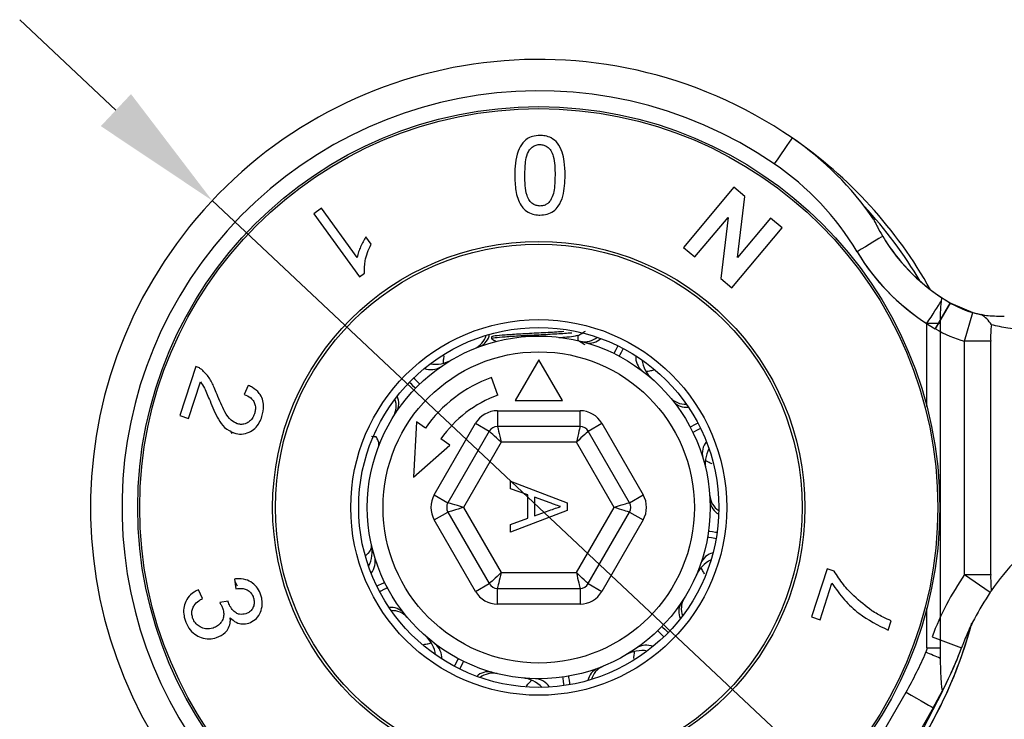
# Model space of a CAD drawing. Units: millimetres. Extents: x -4503 to -4134, y 1670 to 2234.
# Drawn here: x -4467 to -4435, y 2135 to 2157 of the extents above; entities that cross this region are included whole.
import ezdxf

# ---------------------------------------------------------------- set-up
doc = ezdxf.new("R2010")
doc.units = ezdxf.units.MM

msp = doc.modelspace()

# ---------------------------------------------------------------- linework, layer by layer
for p, q in [((-4463.576, 2154.436), (-4466.636, 2157.313)), ((-4460.516, 2151.559), (-4439.752, 2132.037))]:
    msp.add_line(p, q)
at = {"color": 7, "linetype": 'Continuous', "lineweight": 25}
for p, q in [((-4445.322, 2155.211), (-4445.322, 2155.221)), ((-4443.929, 2151.981), (-4445.532, 2150.07)), ((-4443.58, 2151.688), (-4443.929, 2151.981)), ((-4443.813, 2149.748), (-4443.58, 2151.688)), ((-4457.041, 2151.314), (-4457.286, 2151.136)), ((-4455.906, 2149.752), (-4457.041, 2151.314)), ((-4457.286, 2151.136), (-4455.83, 2149.132)), ((-4445.168, 2149.765), (-4444.113, 2151.022)), ((-4444.113, 2151.022), (-4444.348, 2149.078)), ((-4442.761, 2151.002), (-4443.813, 2149.748)), ((-4442.397, 2150.696), (-4442.761, 2151.002)), ((-4444, 2148.786), (-4442.397, 2150.696)), ((-4455.459, 2150.167), (-4455.631, 2150.404)), ((-4445.532, 2150.07), (-4445.168, 2149.765)), ((-4455.83, 2149.132), (-4455.672, 2149.247)), ((-4444.348, 2149.078), (-4444, 2148.786)), ((-4437.531, 2147.482), (-4437.053, 2148.304)), ((-4437.519, 2147.476), (-4437.041, 2148.297)), ((-4437.053, 2148.304), (-4437.041, 2148.297)), ((-4437.041, 2148.297), (-4437.029, 2148.29)), ((-4437.029, 2148.29), (-4436.336, 2147.998)), ((-4436.594, 2147.083), (-4436.336, 2147.998)), ((-4435.507, 2147.883), (-4435.333, 2147.883)), ((-4437.375, 2147.645), (-4437.796, 2147.645)), ((-4437.519, 2147.476), (-4437.531, 2147.482)), ((-4437.375, 2147.645), (-4437.375, 2137.334)), ((-4451.634, 2147.229), (-4451.634, 2147.167)), ((-4451.384, 2147.385), (-4451.384, 2147.378)), ((-4448.884, 2147.123), (-4448.884, 2147.268)), ((-4436.594, 2139.661), (-4436.594, 2147.083)), ((-4435.766, 2147.083), (-4436.594, 2147.083)), ((-4435.766, 2139.661), (-4435.766, 2147.083)), ((-4450.134, 2146.497), (-4450.884, 2145.198)), ((-4449.384, 2145.198), (-4450.134, 2146.497)), ((-4461.04, 2146.282), (-4461.548, 2144.72)), ((-4451.434, 2145.369), (-4451.639, 2145.933)), ((-4461.269, 2144.63), (-4460.891, 2145.789)), ((-4459.368, 2145.679), (-4459.496, 2145.391)), ((-4450.884, 2145.198), (-4449.384, 2145.198)), ((-4461.548, 2144.72), (-4461.269, 2144.63)), ((-4451.448, 2144.873), (-4448.821, 2144.873)), ((-4451.448, 2144.873), (-4451.448, 2144.373)), ((-4448.821, 2144.373), (-4448.821, 2144.873)), ((-4454.025, 2144.522), (-4454.12, 2142.758)), ((-4453.738, 2144.322), (-4454.025, 2144.522)), ((-4453.454, 2142.198), (-4452.14, 2144.473)), ((-4452.14, 2144.473), (-4451.707, 2144.223)), ((-4448.821, 2144.373), (-4451.448, 2144.373)), ((-4448.561, 2144.223), (-4448.128, 2144.473)), ((-4448.128, 2144.473), (-4446.814, 2142.198)), ((-4459.88, 2144.139), (-4459.933, 2144.229)), ((-4452.96, 2143.777), (-4453.247, 2143.978)), ((-4451.707, 2144.223), (-4453.021, 2141.948)), ((-4447.247, 2141.948), (-4448.561, 2144.223)), ((-4454.12, 2142.758), (-4452.96, 2143.777)), ((-4451.332, 2143.873), (-4452.53, 2141.798)), ((-4448.936, 2143.873), (-4451.332, 2143.873)), ((-4447.738, 2141.798), (-4448.936, 2143.873)), ((-4451.034, 2142.39), (-4451.034, 2142.637)), ((-4451.034, 2142.637), (-4449.234, 2141.949)), ((-4453.454, 2142.198), (-4453.021, 2141.948)), ((-4450.48, 2142.193), (-4451.034, 2142.39)), ((-4450.48, 2141.456), (-4450.48, 2142.193)), ((-4450.273, 2142.12), (-4450.273, 2141.53)), ((-4449.774, 2141.943), (-4450.273, 2142.12)), ((-4447.247, 2141.948), (-4446.814, 2142.198)), ((-4452.53, 2141.798), (-4451.332, 2139.723)), ((-4449.234, 2141.949), (-4449.234, 2141.7)), ((-4448.936, 2139.723), (-4447.738, 2141.798)), ((-4453.454, 2141.398), (-4453.021, 2141.648)), ((-4453.021, 2141.648), (-4451.707, 2139.373)), ((-4449.234, 2141.7), (-4451.034, 2141.012)), ((-4451.034, 2141.259), (-4450.48, 2141.456)), ((-4450.273, 2141.53), (-4449.8, 2141.698)), ((-4448.561, 2139.373), (-4447.247, 2141.648)), ((-4447.247, 2141.648), (-4446.814, 2141.398)), ((-4452.14, 2139.123), (-4453.454, 2141.398)), ((-4451.034, 2141.012), (-4451.034, 2141.259)), ((-4446.814, 2141.398), (-4448.128, 2139.123)), ((-4451.332, 2139.723), (-4448.936, 2139.723)), ((-4440.969, 2139.847), (-4441.464, 2138.317)), ((-4440.744, 2139.774), (-4440.969, 2139.847)), ((-4436.594, 2139.661), (-4435.766, 2139.661)), ((-4436.594, 2139.661), (-4435.782, 2139.099)), ((-4459.81, 2139.52), (-4459.768, 2139.213)), ((-4459.801, 2139.45), (-4459.717, 2139.306)), ((-4452.14, 2139.123), (-4451.707, 2139.373)), ((-4448.561, 2139.373), (-4448.128, 2139.123)), ((-4441.185, 2138.227), (-4440.811, 2139.384)), ((-4460.823, 2138.902), (-4460.956, 2139.18)), ((-4451.448, 2139.223), (-4448.821, 2139.223)), ((-4451.448, 2138.723), (-4451.448, 2139.223)), ((-4448.821, 2139.223), (-4448.821, 2138.723)), ((-4460.011, 2138.819), (-4460.276, 2138.769)), ((-4448.821, 2138.723), (-4451.448, 2138.723)), ((-4441.464, 2138.317), (-4441.185, 2138.227)), ((-4439.024, 2137.894), (-4438.928, 2138.192)), ((-4437.628, 2137.684), (-4436.691, 2137.334)), ((-4437.796, 2137.334), (-4437.375, 2137.334)), ((-4437.375, 2137.334), (-4437.372, 2136.996)), ((-4439.479, 2134.155), (-4438.458, 2135.923)), ((-4437.592, 2135.423), (-4438.613, 2133.655))]:
    msp.add_line(p, q, dxfattribs=at)
at = {"color": 8, "linetype": 'Continuous', "lineweight": 25}
for p, q in [((-4437.796, 2145.012), (-4437.796, 2147.645)), ((-4437.796, 2137.334), (-4437.796, 2138.583))]:
    msp.add_line(p, q, dxfattribs=at)
at = {"color": 7, "linetype": 'Continuous', "lineweight": 25, "flags": 128}
for points in [[(-4442.081, 2153.554), (-4442.091, 2153.538), (-4442.124, 2153.491), (-4442.176, 2153.415), (-4442.246, 2153.312), (-4442.332, 2153.187), (-4442.429, 2153.045), (-4442.535, 2152.89), (-4442.646, 2152.729)], [(-4439.199, 2150.421), (-4439.251, 2150.39), (-4439.321, 2150.348), (-4439.409, 2150.296), (-4439.511, 2150.234), (-4439.625, 2150.166), (-4439.749, 2150.091), (-4439.88, 2150.013), (-4440.014, 2149.933)], [(-4437.796, 2147.645), (-4437.729, 2147.75), (-4437.662, 2147.853), (-4437.598, 2147.953), (-4437.537, 2148.048), (-4437.479, 2148.137), (-4437.427, 2148.219), (-4437.381, 2148.291), (-4437.341, 2148.353)], [(-4451.448, 2144.373), (-4451.445, 2144.363), (-4451.439, 2144.335), (-4451.428, 2144.289), (-4451.414, 2144.227), (-4451.396, 2144.151), (-4451.376, 2144.064), (-4451.355, 2143.97), (-4451.332, 2143.873)], [(-4448.821, 2144.373), (-4448.823, 2144.363), (-4448.829, 2144.335), (-4448.84, 2144.289), (-4448.855, 2144.227), (-4448.872, 2144.151), (-4448.892, 2144.064), (-4448.914, 2143.97), (-4448.936, 2143.873)], [(-4451.332, 2143.873), (-4451.405, 2143.941), (-4451.476, 2144.007), (-4451.541, 2144.067), (-4451.598, 2144.12), (-4451.644, 2144.164), (-4451.679, 2144.196), (-4451.7, 2144.216), (-4451.707, 2144.223)], [(-4448.561, 2144.223), (-4448.568, 2144.216), (-4448.589, 2144.196), (-4448.624, 2144.164), (-4448.671, 2144.12), (-4448.728, 2144.067), (-4448.793, 2144.007), (-4448.863, 2143.941), (-4448.936, 2143.873)], [(-4452.53, 2141.798), (-4452.626, 2141.827), (-4452.718, 2141.855), (-4452.803, 2141.881), (-4452.877, 2141.904), (-4452.938, 2141.923), (-4452.984, 2141.937), (-4453.011, 2141.945), (-4453.021, 2141.948)], [(-4452.53, 2141.798), (-4452.615, 2141.772), (-4452.698, 2141.747), (-4452.776, 2141.723), (-4452.846, 2141.702), (-4452.906, 2141.683), (-4452.955, 2141.668), (-4452.991, 2141.657), (-4453.013, 2141.65), (-4453.021, 2141.648)], [(-4447.247, 2141.948), (-4447.257, 2141.945), (-4447.285, 2141.937), (-4447.33, 2141.923), (-4447.391, 2141.904), (-4447.466, 2141.881), (-4447.55, 2141.855), (-4447.642, 2141.827), (-4447.738, 2141.798)], [(-4447.247, 2141.648), (-4447.255, 2141.65), (-4447.277, 2141.657), (-4447.313, 2141.668), (-4447.362, 2141.683), (-4447.423, 2141.702), (-4447.493, 2141.723), (-4447.57, 2141.747), (-4447.653, 2141.772), (-4447.738, 2141.798)], [(-4451.332, 2139.723), (-4451.397, 2139.662), (-4451.461, 2139.603), (-4451.52, 2139.548), (-4451.573, 2139.498), (-4451.62, 2139.455), (-4451.657, 2139.42), (-4451.685, 2139.394), (-4451.702, 2139.378), (-4451.707, 2139.373)], [(-4451.332, 2139.723), (-4451.352, 2139.636), (-4451.372, 2139.552), (-4451.39, 2139.473), (-4451.406, 2139.402), (-4451.421, 2139.34), (-4451.432, 2139.29), (-4451.441, 2139.253), (-4451.446, 2139.231), (-4451.448, 2139.223)], [(-4448.561, 2139.373), (-4448.567, 2139.378), (-4448.584, 2139.394), (-4448.611, 2139.42), (-4448.649, 2139.455), (-4448.695, 2139.498), (-4448.749, 2139.548), (-4448.808, 2139.603), (-4448.871, 2139.662), (-4448.936, 2139.723)], [(-4448.936, 2139.723), (-4448.916, 2139.636), (-4448.897, 2139.552), (-4448.878, 2139.473), (-4448.862, 2139.402), (-4448.848, 2139.34), (-4448.836, 2139.29), (-4448.828, 2139.253), (-4448.822, 2139.231), (-4448.821, 2139.223)], [(-4437.372, 2136.996), (-4437.424, 2137.019), (-4437.479, 2137.042), (-4437.534, 2137.065), (-4437.591, 2137.09), (-4437.649, 2137.114), (-4437.707, 2137.139), (-4437.766, 2137.164), (-4437.826, 2137.19)], [(-4437.302, 2135.955), (-4437.923, 2134.748), (-4438.566, 2133.736)], [(-4438.458, 2135.923), (-4438.289, 2135.825), (-4438.127, 2135.732), (-4437.977, 2135.645), (-4437.846, 2135.569), (-4437.738, 2135.507), (-4437.658, 2135.461), (-4437.609, 2135.433), (-4437.592, 2135.423)]]:
    msp.add_lwpolyline(points, dxfattribs=at)
at = {"color": 8, "linetype": 'Continuous', "lineweight": 25, "flags": 128}
for points in [[(-4447.62, 2146.941), (-4447.64, 2146.9), (-4447.685, 2146.809), (-4447.721, 2146.735), (-4447.741, 2146.694)], [(-4447.446, 2146.852), (-4447.467, 2146.812), (-4447.515, 2146.722), (-4447.553, 2146.65), (-4447.575, 2146.61)], [(-4454.11, 2145.917), (-4454.079, 2145.884), (-4454.008, 2145.811), (-4453.951, 2145.752), (-4453.919, 2145.719)], [(-4454.249, 2145.778), (-4454.216, 2145.747), (-4454.143, 2145.676), (-4454.084, 2145.619), (-4454.051, 2145.587)], [(-4445.077, 2144.481), (-4445.117, 2144.46), (-4445.207, 2144.412), (-4445.28, 2144.374), (-4445.32, 2144.352)], [(-4444.988, 2144.307), (-4445.029, 2144.287), (-4445.121, 2144.242), (-4445.195, 2144.206), (-4445.235, 2144.186)], [(-4444.496, 2140.803), (-4444.541, 2140.811), (-4444.642, 2140.829), (-4444.722, 2140.843), (-4444.767, 2140.851)], [(-4444.466, 2140.996), (-4444.511, 2141.003), (-4444.612, 2141.017), (-4444.693, 2141.028), (-4444.738, 2141.035)], [(-4455.033, 2139.41), (-4455.074, 2139.39), (-4455.147, 2139.354), (-4455.239, 2139.309), (-4455.28, 2139.289)], [(-4454.936, 2139.25), (-4454.989, 2139.222), (-4455.061, 2139.184), (-4455.151, 2139.136), (-4455.191, 2139.115)], [(-4446.349, 2137.877), (-4446.317, 2137.844), (-4446.261, 2137.785), (-4446.19, 2137.712), (-4446.158, 2137.679)], [(-4446.217, 2138.009), (-4446.184, 2137.977), (-4446.126, 2137.92), (-4446.052, 2137.849), (-4446.019, 2137.817)], [(-4452.694, 2136.986), (-4452.715, 2136.946), (-4452.753, 2136.874), (-4452.801, 2136.784), (-4452.823, 2136.744)], [(-4452.528, 2136.902), (-4452.547, 2136.861), (-4452.583, 2136.787), (-4452.628, 2136.696), (-4452.648, 2136.655)], [(-4449.379, 2136.415), (-4449.37, 2136.356), (-4449.359, 2136.275), (-4449.345, 2136.174), (-4449.338, 2136.129)], [(-4449.192, 2136.43), (-4449.185, 2136.385), (-4449.17, 2136.305), (-4449.153, 2136.204), (-4449.145, 2136.159)]]:
    msp.add_lwpolyline(points, dxfattribs=at)
at = {"color": 7, "linetype": 'Continuous', "lineweight": 25}
for radius in [12.75, 12.686, 8.46, 8.374, 5.975, 5.725, 5.45, 4.95]:
    msp.add_circle((-4450.134, 2141.798), radius, dxfattribs=at)
for centre, radius, start, end in [((-4450.134, 2141.798), 14.25, 55.5863, 312.3101), ((-4450.134, 2141.798), 13.25, 55.5863, 312.3101), ((-4447.732, 2145.304), 10, 34.4673, 55.5863), ((-4450.134, 2141.798), 14.25, 29.0747, 55.5863), ((-4450.134, 2141.798), 14.25, 29.0747, 55.5863), ((-4447.732, 2145.304), 9, 30.9509, 55.5863), ((-4450.134, 2141.798), 14.1, 30.6718, 42.7881), ((-4434.01, 2153.533), 6.05, 210.9509, 236.8444), ((-4434.01, 2153.533), 6.05, 210.9509, 239.8094), ((-4434.01, 2153.533), 7, 210.9509, 237.2623), ((-4434.01, 2153.533), 7, 210.9509, 239.8094), ((-4431.439, 2147.709), 5.937, 173.7745, 180.6208), ((-4434.01, 2153.533), 6.05, 236.8444, 240.0736), ((-4435.507, 2150.933), 3.05, 240.0736, 258.969), ((-4436.593, 2147.085), 0.999, 31.7453, 58.4176), ((-4435.507, 2150.933), 4, 239.8094, 254.242), ((-4432.662, 2147.217), 3.107, 172.7289, 182.4634), ((-4453.416, 2147.351), 1, 260.2017, 300.581), ((-4445.867, 2146.635), 1, 188.2017, 228.581), ((-4450.134, 2141.798), 4.4, 110, 145), ((-4450.134, 2141.798), 3.8, 110, 145), ((-4451.448, 2144.073), 0.8, 90, 150), ((-4448.821, 2144.073), 0.8, 30, 90), ((-4451.448, 2144.073), 0.3, 90, 150), ((-4448.821, 2144.073), 0.3, 30, 90), ((-4443.839, 2143.203), 1, 152.2017, 192.581), ((-4452.761, 2141.798), 0.8, 150, 210), ((-4447.507, 2141.798), 0.8, 330, 30), ((-4452.761, 2141.798), 0.3, 150, 210), ((-4447.507, 2141.798), 0.3, 330, 30), ((-4456.429, 2140.393), 1, 332.2017, 12.581), ((-4444.216, 2139.234), 1, 116.2017, 156.581), ((-4429.179, 2134.583), 8, 135.9982, 145.2114), ((-4429.198, 2134.533), 9, 145.2627, 159.5053), ((-4430.835, 2139.568), 4.932, 178.9131, 184.8891), ((-4451.448, 2139.523), 0.3, 210, 270), ((-4448.821, 2139.523), 0.3, 270, 330), ((-4451.448, 2139.523), 0.8, 210, 270), ((-4448.821, 2139.523), 0.8, 270, 330), ((-4450.134, 2141.798), 14.25, 312.3101, 345.0817), ((-4454.401, 2136.961), 1, 8.2017, 48.581), ((-4450.134, 2141.798), 14.25, 312.3101, 343.3475), ((-4446.853, 2136.245), 1, 80.2017, 120.581), ((-4448.634, 2141.798), 11.75, 330, 336.9087), ((-4448.634, 2141.798), 12.75, 330, 339.5053), ((-4448.634, 2141.798), 12.75, 332.8418, 339.5053), ((-4429.198, 2134.533), 8, 159.3879, 159.5053), ((-4450.743, 2135.377), 1, 44.2017, 84.581), ((-4448.634, 2141.798), 12.75, 330, 332.8418)]:
    msp.add_arc(centre, radius, start, end, dxfattribs=at)
at = {"color": 8, "linetype": 'Continuous', "lineweight": 25}
for centre, radius, start, end in [((-4452.434, 2147.449), 0.651, 293.8411, 344.3453), ((-4452.22, 2147.404), 0.532, 293.9784, 349.3854), ((-4448.673, 2147.721), 0.651, 257.8411, 308.3453), ((-4448.527, 2147.559), 0.532, 257.9785, 313.3855), ((-4446.47, 2146.59), 0.583, 176.7892, 229.9695), ((-4453.559, 2146.764), 0.583, 248.7892, 301.9694), ((-4455.316, 2145.018), 0.651, 329.841, 20.3453), ((-4455.117, 2145.107), 0.532, 329.9784, 25.3855), ((-4445.47, 2145.731), 0.651, 221.8412, 272.3452), ((-4445.448, 2145.514), 0.532, 221.9785, 277.3853), ((-4444.353, 2143.521), 0.583, 140.7893, 193.9694), ((-4444.049, 2142.239), 0.651, 185.8413, 236.3451), ((-4444.158, 2142.05), 0.532, 185.9785, 241.3854), ((-4455.915, 2140.075), 0.583, 320.7893, 13.9694), ((-4444.445, 2139.794), 0.583, 104.7893, 157.9694), ((-4445.152, 2138.489), 0.532, 149.9784, 205.3855), ((-4444.952, 2138.578), 0.651, 149.8411, 200.3452), ((-4454.821, 2138.082), 0.532, 41.9784, 97.3854), ((-4454.798, 2137.864), 0.651, 41.8411, 92.3452), ((-4453.798, 2137.006), 0.583, 356.7893, 49.9694), ((-4446.709, 2136.832), 0.583, 68.7892, 121.9694), ((-4451.741, 2136.037), 0.532, 77.9785, 133.3855), ((-4451.595, 2135.874), 0.651, 77.8411, 128.3453), ((-4448.048, 2136.192), 0.532, 113.9785, 169.3854), ((-4447.834, 2136.147), 0.651, 113.8411, 164.3452), ((-4450.282, 2135.768), 0.583, 32.7893, 85.9694)]:
    msp.add_arc(centre, radius, start, end, dxfattribs=at)
at = {"color": 7, "linetype": 'Continuous', "lineweight": 25}
for points, knots in [([(-4450.096, 2153.63), (-4450.176, 2153.625), (-4450.323, 2153.615), (-4450.513, 2153.525), (-4450.681, 2153.369), (-4450.878, 2152.982), (-4450.889, 2152.625), (-4450.897, 2152.365)], [0, 0, 0, 0, 0.124161, 0.226861, 0.329148, 0.51302, 1, 1, 1, 1]), ([(-4449.537, 2153.389), (-4449.599, 2153.449), (-4449.706, 2153.553), (-4449.916, 2153.622), (-4450.041, 2153.627), (-4450.096, 2153.63)], [0, 0, 0, 0, 0.429078, 0.746563, 1, 1, 1, 1]), ([(-4449.294, 2152.365), (-4449.299, 2152.512), (-4449.308, 2152.758), (-4449.376, 2153.108), (-4449.483, 2153.294), (-4449.537, 2153.389)], [0, 0, 0, 0, 0.419661, 0.704652, 1, 1, 1, 1]), ([(-4450.576, 2152.364), (-4450.573, 2152.527), (-4450.566, 2152.778), (-4450.5, 2153.078), (-4450.379, 2153.232), (-4450.262, 2153.316), (-4450.156, 2153.34), (-4450.105, 2153.341), (-4450.096, 2153.342)], [0, 0, 0, 0, 0.42404, 0.656066, 0.773576, 0.891754, 0.979555, 1, 1, 1, 1]), ([(-4450.096, 2153.342), (-4450.054, 2153.338), (-4449.971, 2153.331), (-4449.848, 2153.263), (-4449.731, 2153.145), (-4449.654, 2152.934), (-4449.62, 2152.669), (-4449.617, 2152.466), (-4449.615, 2152.364)], [0, 0, 0, 0, 0.087324, 0.175283, 0.307472, 0.473105, 0.734686, 1, 1, 1, 1]), ([(-4450.897, 2152.365), (-4450.893, 2152.202), (-4450.884, 2151.873), (-4450.768, 2151.488), (-4450.574, 2151.243), (-4450.386, 2151.138), (-4450.216, 2151.101), (-4450.121, 2151.099), (-4450.096, 2151.098)], [0, 0, 0, 0, 0.307038, 0.616582, 0.734645, 0.853572, 0.960974, 1, 1, 1, 1]), ([(-4450.092, 2151.386), (-4450.133, 2151.39), (-4450.216, 2151.396), (-4450.334, 2151.457), (-4450.443, 2151.565), (-4450.534, 2151.765), (-4450.569, 2152.04), (-4450.574, 2152.255), (-4450.576, 2152.364)], [0, 0, 0, 0, 0.086349, 0.173369, 0.288478, 0.443219, 0.719035, 1, 1, 1, 1]), ([(-4450.096, 2151.098), (-4450.018, 2151.103), (-4449.863, 2151.113), (-4449.653, 2151.216), (-4449.471, 2151.413), (-4449.312, 2151.802), (-4449.302, 2152.141), (-4449.294, 2152.365)], [0, 0, 0, 0, 0.118333, 0.237828, 0.364554, 0.582046, 1, 1, 1, 1]), ([(-4449.615, 2152.364), (-4449.618, 2152.251), (-4449.623, 2152.058), (-4449.656, 2151.784), (-4449.725, 2151.634), (-4449.76, 2151.558)], [0, 0, 0, 0, 0.414464, 0.703468, 1, 1, 1, 1]), ([(-4449.76, 2151.558), (-4449.797, 2151.516), (-4449.858, 2151.448), (-4449.982, 2151.394), (-4450.056, 2151.389), (-4450.092, 2151.386)], [0, 0, 0, 0, 0.4629256, 0.7371732, 1, 1, 1, 1]), ([(-4439.488, 2150.963), (-4439.487, 2150.961), (-4439.485, 2150.957), (-4439.468, 2150.923), (-4439.432, 2150.846), (-4439.347, 2150.679), (-4439.261, 2150.525), (-4439.202, 2150.426), (-4439.199, 2150.421)], [0, 0, 0, 0, 0.08036, 0.160523, 0.29695, 0.537043, 0.97693, 1, 1, 1, 1]), ([(-4455.631, 2150.404), (-4455.689, 2150.301), (-4455.778, 2150.144), (-4455.866, 2149.924), (-4455.893, 2149.81), (-4455.906, 2149.752)], [0, 0, 0, 0, 0.492035, 0.744648, 1, 1, 1, 1]), ([(-4455.672, 2149.247), (-4455.674, 2149.376), (-4455.678, 2149.594), (-4455.587, 2149.907), (-4455.502, 2150.08), (-4455.459, 2150.167)], [0, 0, 0, 0, 0.421419, 0.707209, 1, 1, 1, 1]), ([(-4437.319, 2148.468), (-4437.327, 2148.435), (-4437.334, 2148.402), (-4437.341, 2148.353), (-4437.341, 2148.353)], [0, 0, 0, 0, 0.997724, 1, 1, 1, 1]), ([(-4436.336, 2147.998), (-4436.312, 2147.991), (-4436.263, 2147.978), (-4436.192, 2147.961), (-4436.131, 2147.947), (-4436.085, 2147.938), (-4436.072, 2147.936), (-4436.07, 2147.935), (-4436.07, 2147.935)], [0, 0, 0, 0, 0.1633738, 0.3433731, 0.5354331, 0.7498943, 0.991271, 1, 1, 1, 1]), ([(-4436.07, 2147.935), (-4436.049, 2147.932), (-4435.954, 2147.914), (-4435.766, 2147.89), (-4435.6, 2147.885), (-4435.507, 2147.883)], [0, 0, 0, 0, 0.1120997, 0.5017614, 1, 1, 1, 1]), ([(-4448.895, 2147.262), (-4448.853, 2147.286), (-4448.769, 2147.335), (-4448.685, 2147.383), (-4448.643, 2147.408)], [0, 0, 0, 0, 0.499792, 1, 1, 1, 1]), ([(-4434.803, 2147.462), (-4434.831, 2147.464), (-4434.969, 2147.47), (-4435.283, 2147.499), (-4435.569, 2147.568), (-4435.744, 2147.61)], [0, 0, 0, 0, 0.088221, 0.441141, 1, 1, 1, 1]), ([(-4451.601, 2147.158), (-4451.614, 2147.161), (-4451.674, 2147.174), (-4451.545, 2147.199), (-4451.225, 2147.228), (-4450.723, 2147.262), (-4450.136, 2147.292), (-4449.541, 2147.322), (-4449.233, 2147.344), (-4449.079, 2147.355)], [0, 0, 0, 0, 0.045687, 0.206596, 0.362493, 0.524813, 0.682978, 0.841143, 1, 1, 1, 1]), ([(-4451.634, 2147.229), (-4451.611, 2147.24), (-4451.566, 2147.262), (-4451.219, 2147.29), (-4450.723, 2147.324), (-4450.138, 2147.354), (-4449.641, 2147.379), (-4449.413, 2147.395), (-4449.34, 2147.4)], [0, 0, 0, 0, 0.185198, 0.364627, 0.551448, 0.733487, 0.915526, 1, 1, 1, 1]), ([(-4451.625, 2147.158), (-4451.583, 2147.133), (-4451.529, 2147.102), (-4451.476, 2147.071), (-4451.464, 2147.064)], [0, 0, 0, 0, 0.781957, 1, 1, 1, 1]), ([(-4448.915, 2147.262), (-4448.93, 2147.255), (-4448.967, 2147.237), (-4449.183, 2147.216), (-4449.407, 2147.198), (-4449.492, 2147.191)], [0, 0, 0, 0, 0.302776, 0.732939, 1, 1, 1, 1]), ([(-4448.656, 2146.965), (-4448.696, 2146.989), (-4448.778, 2147.038), (-4448.86, 2147.086), (-4448.901, 2147.11)], [0, 0, 0, 0, 0.500029, 1, 1, 1, 1]), ([(-4453.152, 2146.618), (-4453.158, 2146.571), (-4453.169, 2146.483), (-4453.18, 2146.411), (-4453.174, 2146.383), (-4453.159, 2146.385), (-4453.154, 2146.386)], [0, 0, 0, 0, 0.343811, 0.636213, 0.872225, 1, 1, 1, 1]), ([(-4460.849, 2146.183), (-4460.874, 2146.201), (-4460.915, 2146.231), (-4460.979, 2146.263), (-4461.02, 2146.276), (-4461.04, 2146.282)], [0, 0, 0, 0, 0.41253, 0.704937, 1, 1, 1, 1]), ([(-4460.362, 2145.394), (-4460.392, 2145.467), (-4460.467, 2145.651), (-4460.605, 2145.941), (-4460.767, 2146.101), (-4460.849, 2146.183)], [0, 0, 0, 0, 0.2441, 0.614568, 1, 1, 1, 1]), ([(-4446.487, 2146.156), (-4446.532, 2146.148), (-4446.617, 2146.132), (-4446.688, 2146.12), (-4446.713, 2146.106), (-4446.706, 2146.093), (-4446.704, 2146.088)], [0, 0, 0, 0, 0.336947, 0.632408, 0.870889, 1, 1, 1, 1]), ([(-4460.891, 2145.789), (-4460.846, 2145.727), (-4460.759, 2145.607), (-4460.672, 2145.392), (-4460.614, 2145.253), (-4460.585, 2145.184)], [0, 0, 0, 0, 0.3478581, 0.6735063, 1, 1, 1, 1]), ([(-4458.934, 2144.689), (-4458.906, 2144.803), (-4458.859, 2144.994), (-4458.91, 2145.251), (-4459.027, 2145.462), (-4459.194, 2145.597), (-4459.324, 2145.658), (-4459.368, 2145.679)], [0, 0, 0, 0, 0.256997, 0.433008, 0.608455, 0.865905, 1, 1, 1, 1]), ([(-4459.726, 2144.462), (-4459.791, 2144.495), (-4459.95, 2144.575), (-4460.111, 2144.824), (-4460.248, 2145.108), (-4460.324, 2145.298), (-4460.362, 2145.394)], [0, 0, 0, 0, 0.199637, 0.486436, 0.742553, 1, 1, 1, 1]), ([(-4459.496, 2145.391), (-4459.424, 2145.361), (-4459.307, 2145.312), (-4459.194, 2145.176), (-4459.142, 2145.038), (-4459.138, 2144.899), (-4459.162, 2144.812), (-4459.172, 2144.774)], [0, 0, 0, 0, 0.320582, 0.522427, 0.693527, 0.865449, 1, 1, 1, 1]), ([(-4460.585, 2145.184), (-4460.504, 2144.985), (-4460.38, 2144.682), (-4460.128, 2144.311), (-4459.932, 2144.216), (-4459.829, 2144.166)], [0, 0, 0, 0, 0.474188, 0.724701, 1, 1, 1, 1]), ([(-4459.829, 2144.166), (-4459.747, 2144.147), (-4459.588, 2144.111), (-4459.352, 2144.172), (-4459.154, 2144.298), (-4459.013, 2144.481), (-4458.959, 2144.623), (-4458.934, 2144.689)], [0, 0, 0, 0, 0.2375593, 0.4613018, 0.6478801, 0.8353603, 1, 1, 1, 1]), ([(-4459.172, 2144.774), (-4459.193, 2144.722), (-4459.235, 2144.618), (-4459.348, 2144.51), (-4459.477, 2144.449), (-4459.606, 2144.432), (-4459.688, 2144.453), (-4459.726, 2144.462)], [0, 0, 0, 0, 0.210605, 0.423133, 0.6043, 0.819938, 1, 1, 1, 1]), ([(-4455.232, 2143.724), (-4455.232, 2143.725), (-4455.211, 2143.781), (-4455.209, 2143.884), (-4455.278, 2144.001), (-4455.304, 2144.046)], [0, 0, 0, 0, 0.010346, 0.624639, 1, 1, 1, 1]), ([(-4444.623, 2143.181), (-4444.664, 2143.2), (-4444.741, 2143.237), (-4444.806, 2143.269), (-4444.834, 2143.272), (-4444.837, 2143.258), (-4444.838, 2143.252)], [0, 0, 0, 0, 0.333589, 0.630546, 0.870235, 1, 1, 1, 1]), ([(-4449.8, 2141.698), (-4449.733, 2141.722), (-4449.613, 2141.764), (-4449.494, 2141.806), (-4449.442, 2141.825)], [0, 0, 0, 0, 0.56, 1, 1, 1, 1]), ([(-4449.442, 2141.825), (-4449.504, 2141.847), (-4449.615, 2141.886), (-4449.725, 2141.925), (-4449.774, 2141.943)], [0, 0, 0, 0, 0.56, 1, 1, 1, 1]), ([(-4444.864, 2139.679), (-4444.885, 2139.718), (-4444.926, 2139.793), (-4444.959, 2139.857), (-4444.979, 2139.875), (-4444.99, 2139.865), (-4444.994, 2139.862)], [0, 0, 0, 0, 0.33028, 0.628711, 0.86959, 1, 1, 1, 1]), ([(-4439.542, 2138.513), (-4439.737, 2138.661), (-4440.061, 2138.907), (-4440.46, 2139.338), (-4440.649, 2139.628), (-4440.744, 2139.774)], [0, 0, 0, 0, 0.431564, 0.713624, 1, 1, 1, 1]), ([(-4458.967, 2139.009), (-4458.998, 2139.084), (-4459.059, 2139.236), (-4459.233, 2139.41), (-4459.467, 2139.523), (-4459.668, 2139.536), (-4459.788, 2139.522), (-4459.81, 2139.52)], [0, 0, 0, 0, 0.202236, 0.406154, 0.630556, 0.931308, 1, 1, 1, 1]), ([(-4440.811, 2139.384), (-4440.684, 2139.204), (-4440.431, 2138.845), (-4439.851, 2138.303), (-4439.345, 2138.053), (-4439.024, 2137.894)], [0, 0, 0, 0, 0.267579, 0.534636, 1, 1, 1, 1]), ([(-4460.956, 2139.18), (-4461.043, 2139.133), (-4461.201, 2139.048), (-4461.356, 2138.828), (-4461.43, 2138.592), (-4461.426, 2138.38), (-4461.391, 2138.256), (-4461.378, 2138.212)], [0, 0, 0, 0, 0.2778872, 0.5055017, 0.6984766, 0.8921863, 1, 1, 1, 1]), ([(-4459.768, 2139.213), (-4459.69, 2139.222), (-4459.569, 2139.235), (-4459.401, 2139.182), (-4459.287, 2139.092), (-4459.227, 2138.994), (-4459.208, 2138.937), (-4459.203, 2138.924)], [0, 0, 0, 0, 0.360084, 0.564264, 0.770458, 0.948516, 1, 1, 1, 1]), ([(-4459.356, 2138.117), (-4459.285, 2138.15), (-4459.147, 2138.213), (-4458.995, 2138.398), (-4458.921, 2138.627), (-4458.921, 2138.842), (-4458.954, 2138.963), (-4458.967, 2139.009)], [0, 0, 0, 0, 0.238615, 0.461293, 0.685549, 0.882294, 1, 1, 1, 1]), ([(-4435.782, 2139.099), (-4435.958, 2138.822), (-4436.223, 2138.405), (-4436.47, 2137.883), (-4436.583, 2137.615), (-4436.636, 2137.48), (-4436.661, 2137.416), (-4436.673, 2137.382), (-4436.68, 2137.365), (-4436.684, 2137.354), (-4436.685, 2137.35), (-4436.685, 2137.349), (-4436.685, 2137.349), (-4436.685, 2137.349)], [0, 0, 0, 0, 0.494431, 0.746127, 0.871935, 0.93484, 0.966298, 0.978228, 0.990068, 0.996019, 0.997958, 0.999274, 1, 1, 1, 1]), ([(-4435.749, 2139.147), (-4435.754, 2139.14), (-4435.765, 2139.125), (-4435.776, 2139.108), (-4435.782, 2139.099)], [0, 0, 0, 0, 0.45276, 1, 1, 1, 1]), ([(-4461.137, 2138.289), (-4461.149, 2138.336), (-4461.172, 2138.43), (-4461.149, 2138.568), (-4461.078, 2138.711), (-4460.961, 2138.819), (-4460.863, 2138.878), (-4460.823, 2138.902)], [0, 0, 0, 0, 0.170833, 0.34264, 0.505662, 0.798201, 1, 1, 1, 1]), ([(-4460.276, 2138.769), (-4460.257, 2138.738), (-4460.229, 2138.692), (-4460.196, 2138.627), (-4460.183, 2138.592), (-4460.177, 2138.574)], [0, 0, 0, 0, 0.495476, 0.746419, 1, 1, 1, 1]), ([(-4459.998, 2138.771), (-4459.999, 2138.775), (-4460.002, 2138.783), (-4460.006, 2138.799), (-4460.009, 2138.811), (-4460.011, 2138.819)], [0, 0, 0, 0, 0.249978, 0.499988, 1, 1, 1, 1]), ([(-4459.446, 2138.418), (-4459.513, 2138.402), (-4459.616, 2138.379), (-4459.771, 2138.441), (-4459.883, 2138.548), (-4459.96, 2138.667), (-4459.989, 2138.747), (-4459.998, 2138.771)], [0, 0, 0, 0, 0.3042562, 0.4709746, 0.6817976, 0.9034049, 1, 1, 1, 1]), ([(-4459.203, 2138.924), (-4459.192, 2138.88), (-4459.17, 2138.791), (-4459.191, 2138.655), (-4459.254, 2138.539), (-4459.344, 2138.458), (-4459.415, 2138.43), (-4459.446, 2138.418)], [0, 0, 0, 0, 0.194208, 0.38986, 0.604085, 0.823266, 1, 1, 1, 1]), ([(-4460.177, 2138.574), (-4460.164, 2138.523), (-4460.139, 2138.42), (-4460.163, 2138.261), (-4460.234, 2138.126), (-4460.345, 2138.019), (-4460.438, 2137.982), (-4460.486, 2137.962)], [0, 0, 0, 0, 0.183547, 0.368848, 0.573834, 0.778441, 1, 1, 1, 1]), ([(-4438.928, 2138.192), (-4439.016, 2138.229), (-4439.165, 2138.293), (-4439.369, 2138.402), (-4439.484, 2138.476), (-4439.542, 2138.513)], [0, 0, 0, 0, 0.412308, 0.705672, 1, 1, 1, 1]), ([(-4461.378, 2138.212), (-4461.343, 2138.125), (-4461.271, 2137.948), (-4461.079, 2137.761), (-4460.853, 2137.644), (-4460.611, 2137.599), (-4460.455, 2137.638), (-4460.379, 2137.656)], [0, 0, 0, 0, 0.200424, 0.402725, 0.582198, 0.798981, 1, 1, 1, 1]), ([(-4460.486, 2137.962), (-4460.566, 2137.945), (-4460.702, 2137.917), (-4460.891, 2137.984), (-4461.028, 2138.083), (-4461.104, 2138.196), (-4461.13, 2138.269), (-4461.137, 2138.289)], [0, 0, 0, 0, 0.327312, 0.555006, 0.740986, 0.928012, 1, 1, 1, 1]), ([(-4460.379, 2137.656), (-4460.28, 2137.699), (-4460.126, 2137.766), (-4459.984, 2137.963), (-4459.934, 2138.134), (-4459.939, 2138.247), (-4459.941, 2138.287)], [0, 0, 0, 0, 0.407679, 0.6377746, 0.8695496, 1, 1, 1, 1]), ([(-4459.941, 2138.287), (-4459.881, 2138.233), (-4459.763, 2138.127), (-4459.548, 2138.075), (-4459.42, 2138.103), (-4459.356, 2138.117)], [0, 0, 0, 0, 0.34421, 0.67697, 1, 1, 1, 1]), ([(-4453.792, 2137.438), (-4453.743, 2137.447), (-4453.654, 2137.463), (-4453.58, 2137.476), (-4453.556, 2137.49), (-4453.562, 2137.503), (-4453.564, 2137.508)], [0, 0, 0, 0, 0.354447, 0.642109, 0.874296, 1, 1, 1, 1]), ([(-4447.116, 2136.988), (-4447.11, 2137.031), (-4447.099, 2137.115), (-4447.088, 2137.185), (-4447.094, 2137.213), (-4447.109, 2137.211), (-4447.114, 2137.21)], [0, 0, 0, 0, 0.327023, 0.626906, 0.868956, 1, 1, 1, 1]), ([(-4437.796, 2137.334), (-4437.796, 2137.329), (-4437.797, 2137.28), (-4437.812, 2137.233), (-4437.826, 2137.19)], [0, 0, 0, 0, 0.094124, 1, 1, 1, 1]), ([(-4437.372, 2136.996), (-4437.368, 2136.828), (-4437.361, 2136.573), (-4437.345, 2136.266), (-4437.329, 2136.087), (-4437.312, 2135.986), (-4437.299, 2135.964), (-4437.292, 2135.975), (-4437.29, 2135.978)], [0, 0, 0, 0, 0.355475, 0.536999, 0.719658, 0.839287, 0.959763, 1, 1, 1, 1]), ([(-4450.532, 2136.119), (-4450.497, 2136.156), (-4450.434, 2136.222), (-4450.381, 2136.276), (-4450.37, 2136.301), (-4450.383, 2136.309), (-4450.387, 2136.311)], [0, 0, 0, 0, 0.358064, 0.644114, 0.875, 1, 1, 1, 1])]:
    msp.add_open_spline(points, degree=3, knots=knots, dxfattribs=at)
at = {"color": 8, "linetype": 'Continuous', "lineweight": 25}
for points, knots in [([(-4455.304, 2144.046), (-4455.324, 2144.044), (-4455.367, 2144.041), (-4455.423, 2144.048), (-4455.454, 2144.052)], [0, 0, 0, 0, 0.452723, 1, 1, 1, 1]), ([(-4455.633, 2140.268), (-4455.602, 2140.294), (-4455.51, 2140.37), (-4455.465, 2140.465), (-4455.449, 2140.535), (-4455.448, 2140.568), (-4455.449, 2140.584), (-4455.451, 2140.597), (-4455.452, 2140.604), (-4455.453, 2140.608), (-4455.453, 2140.61), (-4455.453, 2140.611)], [0, 0, 0, 0, 0.217283, 0.620464, 0.80174, 0.858085, 0.92449, 0.959738, 0.978524, 0.991716, 1, 1, 1, 1])]:
    msp.add_open_spline(points, degree=3, knots=knots, dxfattribs=at)
msp.add_solid([(-4464.056, 2153.926), (-4463.097, 2154.946), (-4460.516, 2151.559)])

doc.saveas('drawing.dxf')
